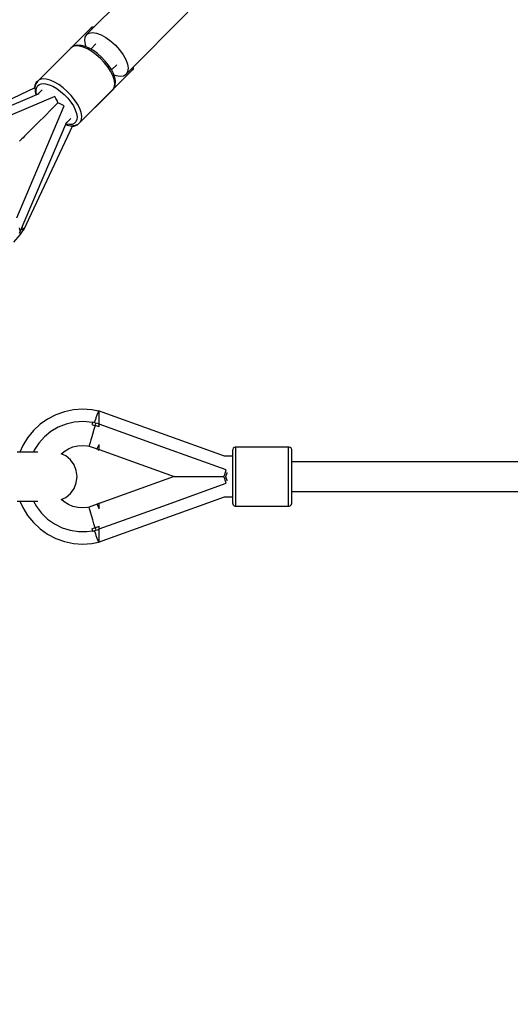
# Model space of a CAD drawing. Units: millimetres. Extents: x -21419 to 27055, y -17800 to 14533.
# Drawn here: x -1082 to -784, y -8728 to -8130 of the extents above; entities that cross this region are included whole.
import ezdxf

# ---------------------------------------------------------------- set-up
doc = ezdxf.new("R2010")
doc.units = ezdxf.units.MM
doc.layers.add('PV-55467', color=7, linetype='Continuous')
doc.layers.add('STREFA', color=1, linetype='Continuous')
doc.styles.get("Standard").update_dxf_attribs({"font": 'arial.ttf'})
doc.dimstyles.new('Kopia Kopia ISO-25 moduły', dxfattribs={"dimtxt": 300, "dimasz": 210, "dimexe": 1.25, "dimexo": 0.625, "dimgap": 80, "dimtad": 1, "dimdec": 1, "dimlfac": 0.001, "dimtxsty": 'Standard', "dimblk": 'OBLIQUE', "dimcen": 2.5, "dimse1": 1, "dimse2": 1, "dimadec": 0, "dimazin": 0, "dimtfac": 1, "dimtdec": 1, "dimtmove": 0, "dimatfit": 3, "dimfxl": 1, "dimtfillclr": 256, "dimarcsym": 0})

# ---------------------------------------------------------------- blocks, each defined once
blk = doc.blocks.new('_OBLIQUE')
at = {"color": 0, "linetype": 'ByBlock', "lineweight": -2}
for p, q in [((-0.5, -0.5), (0.5, 0.5)), ((0, 0), (0, 0))]:
    blk.add_line(p, q, dxfattribs=at)
blk = doc.blocks.new('*D2')
at = {"layer": 'STREFA', "color": 0, "lineweight": -2}
blk.add_line((-19747.61, 8143.68), (-19747.61, -15695.57), dxfattribs=at)
at = {"layer": 'STREFA', "color": 0, "lineweight": -2, "xscale": 210, "yscale": 210, "zscale": 210}
for p, rotation in [((-19747.61, 8143.68), 89.99999999999997), ((-19747.61, -15695.57), 269.9999999999999)]:
    blk.add_blockref('_OBLIQUE', p, dxfattribs=dict(at, rotation=rotation))
at = {"layer": 'STREFA', "color": 0, "insert": (-20007.9, -3775.94), "char_height": 300, "attachment_point": 5, "rotation": 90}
blk.add_mtext('23,8m', dxfattribs=at)
blk = doc.blocks.new('*D3')
at = {"layer": 'STREFA', "color": 0, "lineweight": -2}
blk.add_line((-20961.89, 10637.46), (-20961.89, -17695.46), dxfattribs=at)
at = {"layer": 'STREFA', "color": 0, "lineweight": -2, "xscale": 210, "yscale": 210, "zscale": 210}
for p, rotation in [((-20961.89, 10637.46), 89.99999999999994), ((-20961.89, -17695.46), 269.9999999999999)]:
    blk.add_blockref('_OBLIQUE', p, dxfattribs=dict(at, rotation=rotation))
at = {"layer": 'STREFA', "color": 0, "insert": (-21222.18, -3529), "char_height": 300, "attachment_point": 5, "rotation": 90}
blk.add_mtext('28,3m', dxfattribs=at)

msp = doc.modelspace()

# ---------------------------------------------------------------- linework, layer by layer
at = {"layer": 'PV-55467'}
for p, q in [((-1003.95, -8101.06), (-1041.59, -8138.7)), ((-1017.55, -8162.74), (-979.91, -8125.1)), ((-1038.06, -8134.17), (-1038.73, -8134.47)), ((-1037.33, -8134.14), (-1038.06, -8134.17)), ((-1037.11, -8134.21), (-1037.33, -8134.14)), ((-1039.02, -8134.71), (-1051.17, -8146.86)), ((-1042.53, -8140.23), (-1042.81, -8142.29)), ((-1041.59, -8138.7), (-1042.53, -8140.23)), ((-1041.59, -8138.7), (-1040.06, -8137.77)), ((-1040.06, -8137.77), (-1038, -8137.48)), ((-1038.73, -8134.47), (-1039.02, -8134.71)), ((-1038.8, -8134.92), (-1039.02, -8134.71)), ((-1038.31, -8135.41), (-1038.8, -8134.92)), ((-1038, -8137.48), (-1035.51, -8137.86)), ((-1035.51, -8137.86), (-1032.73, -8138.89)), ((-1032.73, -8138.89), (-1029.79, -8140.51)), ((-1049.83, -8145.98), (-1051.17, -8146.86)), ((-1049.58, -8145.78), (-1050.92, -8146.66)), ((-1048.08, -8145.59), (-1049.83, -8145.98)), ((-1048.98, -8145.55), (-1049.58, -8145.78)), ((-1047.26, -8145.17), (-1048.98, -8145.55)), ((-1045.98, -8145.71), (-1048.08, -8145.59)), ((-1045.19, -8145.28), (-1047.26, -8145.17)), ((-1043.61, -8146.33), (-1045.98, -8145.71)), ((-1044.65, -8145.32), (-1045.19, -8145.28)), ((-1042.38, -8145.91), (-1044.65, -8145.32)), ((-1042.81, -8142.29), (-1042.43, -8144.78)), ((-1042.43, -8144.78), (-1041.94, -8146.1)), ((-1039.93, -8146.96), (-1042.38, -8145.91)), ((-1035.94, -8144.36), (-1039.05, -8147.47)), ((-1029.79, -8140.51), (-1026.84, -8142.64)), ((-1026.84, -8142.64), (-1024.03, -8145.17)), ((-1024.03, -8145.17), (-1021.49, -8147.99)), ((-1051.17, -8146.86), (-1071.25, -8166.94)), ((-1050.92, -8146.66), (-1051.17, -8146.86)), ((-1041.05, -8147.43), (-1043.61, -8146.33)), ((-1038.39, -8148.96), (-1041.05, -8147.43)), ((-1037.39, -8148.43), (-1039.93, -8146.96)), ((-1035.74, -8150.89), (-1038.39, -8148.96)), ((-1034.86, -8150.27), (-1037.39, -8148.43)), ((-1033.19, -8153.12), (-1035.74, -8150.89)), ((-1032.42, -8152.41), (-1034.86, -8150.27)), ((-1021.49, -8147.99), (-1019.36, -8150.94)), ((-1019.36, -8150.94), (-1017.74, -8153.88)), ((-1030.82, -8155.59), (-1033.19, -8153.12)), ((-1030.16, -8154.77), (-1032.42, -8152.41)), ((-1028.73, -8158.21), (-1030.82, -8155.59)), ((-1028.16, -8157.27), (-1030.16, -8154.77)), ((-1027, -8160.87), (-1028.73, -8158.21)), ((-1026.5, -8159.81), (-1028.16, -8157.27)), ((-1026.31, -8160.19), (-1023.21, -8157.08)), ((-1017.74, -8153.88), (-1016.72, -8156.66)), ((-1016.72, -8156.66), (-1016.34, -8159.14)), ((-1036.19, -8182.79), (-1013.56, -8160.16)), ((-1025.67, -8163.49), (-1027, -8160.87)), ((-1025.24, -8162.32), (-1026.5, -8159.81)), ((-1024.81, -8165.97), (-1025.67, -8163.49)), ((-1024.41, -8164.69), (-1025.24, -8162.32)), ((-1024.97, -8163.08), (-1023.63, -8163.57)), ((-1023.63, -8163.57), (-1021.15, -8163.96)), ((-1021.15, -8163.96), (-1019.09, -8163.67)), ((-1019.09, -8163.67), (-1017.55, -8162.74)), ((-1016.62, -8161.2), (-1017.55, -8162.74)), ((-1016.34, -8159.14), (-1016.62, -8161.2)), ((-1013.78, -8159.95), (-1014.27, -8159.46)), ((-1013.56, -8160.16), (-1013.78, -8159.95)), ((-1013.56, -8160.16), (-1013.33, -8159.88)), ((-1013.33, -8159.88), (-1013.03, -8159.21)), ((-1012.99, -8158.47), (-1013.07, -8158.26)), ((-1013.03, -8159.21), (-1012.99, -8158.47)), ((-1073.04, -8169.61), (-1073.42, -8171.3)), ((-1072.81, -8169.01), (-1073.04, -8169.61)), ((-1073.01, -8171), (-1072.86, -8169.59)), ((-1072.57, -8169.13), (-1072.95, -8170.86)), ((-1072.86, -8169.59), (-1072.43, -8168.38)), ((-1072.43, -8168.38), (-1072.81, -8169.01)), ((-1072.34, -8168.53), (-1072.57, -8169.13)), ((-1072.43, -8168.38), (-1071.72, -8167.42)), ((-1071.93, -8167.67), (-1072.43, -8168.38)), ((-1071.46, -8167.2), (-1072.34, -8168.53)), ((-1071.72, -8167.42), (-1071.93, -8167.67)), ((-1071.87, -8170.8), (-1071.09, -8169.61)), ((-1071.25, -8166.94), (-1071.72, -8167.42)), ((-1071.25, -8166.94), (-1071.46, -8167.2)), ((-1070.29, -8166.23), (-1071.25, -8166.94)), ((-1071.09, -8169.61), (-1070.23, -8168.98)), ((-1069.08, -8165.8), (-1070.29, -8166.23)), ((-1070.23, -8168.98), (-1069.16, -8168.6)), ((-1069.16, -8168.6), (-1067.9, -8168.46)), ((-1067.66, -8165.65), (-1069.08, -8165.8)), ((-1067.9, -8168.46), (-1066.47, -8168.58)), ((-1066.06, -8165.79), (-1067.66, -8165.65)), ((-1066.47, -8168.58), (-1064.36, -8169.13)), ((-1063.68, -8166.41), (-1066.06, -8165.79)), ((-1064.36, -8169.13), (-1062.09, -8170.11)), ((-1061.12, -8167.5), (-1063.68, -8166.41)), ((-1062.09, -8170.11), (-1059.73, -8171.48)), ((-1058.47, -8169.04), (-1061.12, -8167.5)), ((-1055.82, -8170.96), (-1058.47, -8169.04)), ((-1025.22, -8171.7), (-1024.58, -8170.15)), ((-1025.01, -8171.45), (-1024.38, -8169.9)), ((-1024.44, -8168.22), (-1024.81, -8165.97)), ((-1024.58, -8170.15), (-1024.44, -8168.22)), ((-1024.06, -8166.83), (-1024.41, -8164.69)), ((-1024.38, -8169.9), (-1024.15, -8169.31)), ((-1024.15, -8169.31), (-1024.02, -8167.41)), ((-1024.02, -8167.41), (-1024.06, -8166.83)), ((-1070.54, -8174.68), (-1138.29, -8203.37)), ((-1072.94, -8171.08), (-1136.24, -8200.92)), ((-1073, -8171.11), (-1073.01, -8171)), ((-1072.95, -8170.86), (-1072.83, -8172.92)), ((-1072.83, -8172.92), (-1072.79, -8173.47)), ((-1072.79, -8173.47), (-1072.28, -8175.42)), ((-1072.22, -8172.36), (-1071.87, -8170.8)), ((-1072.12, -8174.23), (-1072.22, -8172.36)), ((-1071.85, -8175.23), (-1072.12, -8174.23)), ((-1068.53, -8172.17), (-1071.39, -8175.03)), ((-1059.73, -8171.48), (-1057.37, -8173.18)), ((-1057.37, -8173.18), (-1055.1, -8175.17)), ((-1053.26, -8173.2), (-1055.82, -8170.96)), ((-1055.1, -8175.17), (-1053, -8177.37)), ((-1050.9, -8175.67), (-1053.26, -8173.2)), ((-1048.81, -8178.28), (-1050.9, -8175.67)), ((-1045.29, -8191.78), (-1025.22, -8171.7)), ((-1025.22, -8171.7), (-1025.01, -8171.45)), ((-1060.84, -8176.26), (-1094.91, -8190.7)), ((-1069.55, -8216.06), (-1055.11, -8181.98)), ((-1058.96, -8180.1), (-1063.06, -8184.21)), ((-1060.16, -8177.49), (-1060.84, -8176.26)), ((-1059.53, -8178.78), (-1060.16, -8177.49)), ((-1058.96, -8180.1), (-1059.53, -8178.78)), ((-1057.63, -8180.67), (-1058.96, -8180.1)), ((-1056.34, -8181.3), (-1057.63, -8180.67)), ((-1055.11, -8181.98), (-1056.34, -8181.3)), ((-1053, -8177.37), (-1051.15, -8179.69)), ((-1051.15, -8179.69), (-1049.6, -8182.06)), ((-1049.6, -8182.06), (-1048.42, -8184.39)), ((-1047.07, -8180.95), (-1048.81, -8178.28)), ((-1045.75, -8183.57), (-1047.07, -8180.95)), ((-1063.06, -8184.21), (-1067.02, -8188.17)), ((-1048.42, -8184.39), (-1047.66, -8186.59)), ((-1047.66, -8186.59), (-1047.33, -8188.59)), ((-1044.89, -8186.04), (-1045.75, -8183.57)), ((-1044.52, -8188.29), (-1044.89, -8186.04)), ((-1036.59, -8183.08), (-1036.47, -8183.03)), ((-1036.47, -8183.03), (-1036.19, -8182.79)), ((-1036.19, -8182.79), (-1036.25, -8182.73)), ((-1082.23, -8259.43), (-1053.53, -8191.69)), ((-1079.77, -8257.39), (-1049.91, -8194.04)), ((-1070.72, -8191.87), (-1074.06, -8195.2)), ((-1067.02, -8188.17), (-1070.72, -8191.87)), ((-1054.26, -8193.41), (-1053.43, -8193.7)), ((-1052.11, -8193.37), (-1054.1, -8193.04)), ((-1053.89, -8192.53), (-1051.03, -8189.67)), ((-1053.43, -8193.7), (-1051.28, -8194.06)), ((-1050.39, -8193.25), (-1052.11, -8193.37)), ((-1051.28, -8194.06), (-1050.7, -8194.1)), ((-1050.7, -8194.1), (-1048.8, -8193.96)), ((-1049.01, -8192.68), (-1050.39, -8193.25)), ((-1048.44, -8194.01), (-1049.95, -8194.12)), ((-1048.02, -8191.69), (-1049.01, -8192.68)), ((-1048.8, -8193.96), (-1048.21, -8193.74)), ((-1048.69, -8194.21), (-1047.14, -8193.58)), ((-1046.88, -8193.37), (-1048.44, -8194.01)), ((-1048.21, -8193.74), (-1046.66, -8193.1)), ((-1047.45, -8190.31), (-1048.02, -8191.69)), ((-1047.33, -8188.59), (-1047.45, -8190.31)), ((-1047.14, -8193.58), (-1046.88, -8193.37)), ((-1046.88, -8193.37), (-1046.41, -8192.9)), ((-1046.66, -8193.1), (-1046.41, -8192.9)), ((-1046.41, -8192.9), (-1045.29, -8191.78)), ((-1045.29, -8191.78), (-1044.66, -8190.23)), ((-1044.66, -8190.23), (-1044.52, -8188.29)), ((-1076.93, -8198.07), (-1079.25, -8200.4)), ((-1074.06, -8195.2), (-1076.93, -8198.07)), ((-1050.13, -8194.5), (-1049.27, -8194.44)), ((-1049.27, -8194.44), (-1048.69, -8194.21)), ((-1082.03, -8203.18), (-1082.3, -8203.45)), ((-1081.58, -8202.73), (-1082.03, -8203.18)), ((-1080.97, -8202.12), (-1081.58, -8202.73)), ((-1080.19, -8201.34), (-1080.97, -8202.12)), ((-1079.25, -8200.4), (-1080.19, -8201.34)), ((-1083.99, -8250.12), (-1069.55, -8216.06)), ((-1082.04, -8257.35), (-1082.37, -8256.14)), ((-1082.2, -8259.37), (-1082.15, -8259.29)), ((-1082.15, -8259.29), (-1082.13, -8259.21)), ((-1082.02, -8257.54), (-1082.04, -8257.35)), ((-1082.03, -8258.73), (-1081.96, -8258.4)), ((-1081.96, -8258.4), (-1082.01, -8257.75)), ((-1081.97, -8260.34), (-1079.86, -8257.35)), ((-1081.1, -8256.76), (-1080.86, -8256.87)), ((-1080.86, -8256.87), (-1080.05, -8257.26)), ((-1080.64, -8255.95), (-1080.72, -8255.87)), ((-1080.54, -8256.05), (-1080.64, -8255.95)), ((-1080.08, -8256.52), (-1080.43, -8256.17)), ((-1079.95, -8256.65), (-1080.08, -8256.52)), ((-1080.05, -8257.26), (-1079.77, -8257.39)), ((-1079.73, -8256.87), (-1079.79, -8256.8)), ((-1079.65, -8256.95), (-1079.73, -8256.87)), ((-1085.87, -8264.86), (-1081.97, -8260.34)), ((-1049.53, -8366.77), (-1055.01, -8367.91)), ((-1043.95, -8366.39), (-1049.53, -8366.77)), ((-1038.36, -8366.77), (-1043.95, -8366.39)), ((-1034.38, -8367.54), (-1038.36, -8366.77)), ((-1034.35, -8367.46), (-1034.45, -8367.75)), ((-957.64, -8395.01), (-1034.35, -8367.46)), ((-1033.95, -8367.79), (-1033.95, -8367.68)), ((-1065.25, -8372.36), (-1069.82, -8375.58)), ((-1060.28, -8369.78), (-1065.25, -8372.36)), ((-1055.01, -8367.91), (-1060.28, -8369.78)), ((-1036.19, -8372.59), (-1036.6, -8373.74)), ((-1035.87, -8371.69), (-1036.19, -8372.58)), ((-1035.24, -8369.94), (-1035.87, -8371.69)), ((-1034.76, -8368.59), (-1035.24, -8369.94)), ((-1034.45, -8367.75), (-1034.76, -8368.59)), ((-1033.95, -8367.88), (-1033.95, -8367.79)), ((-1033.95, -8368.29), (-1033.95, -8368.1)), ((-1033.95, -8368.78), (-1033.95, -8368.29)), ((-1033.95, -8369.09), (-1033.95, -8368.94)), ((-1033.95, -8370.17), (-1033.95, -8369.09)), ((-1033.95, -8371.47), (-1033.95, -8370.17)), ((-1033.95, -8372.97), (-1033.95, -8371.47)), ((-1033.95, -8374.56), (-1033.95, -8372.97)), ((-1073.91, -8379.4), (-1077.44, -8383.74)), ((-1069.82, -8375.58), (-1073.91, -8379.4)), ((-1058.81, -8377.37), (-1063.22, -8379.99)), ((-1054.05, -8375.45), (-1058.81, -8377.37)), ((-1049.06, -8374.28), (-1054.05, -8375.45)), ((-1043.47, -8373.89), (-1049.06, -8374.28)), ((-1037.9, -8374.44), (-1043.47, -8373.89)), ((-1038.18, -8375.22), (-1038.36, -8375.73)), ((-1038.36, -8375.73), (-1037.37, -8376.01)), ((-1037.99, -8374.7), (-1038.18, -8375.22)), ((-1037.81, -8374.19), (-1037.99, -8374.7)), ((-1036.88, -8374.52), (-1037.81, -8374.19)), ((-1037.11, -8378.72), (-1037.81, -8381.06)), ((-1037.37, -8376.01), (-1036.39, -8376.29)), ((-1036.39, -8376.29), (-1037.11, -8378.72)), ((-1036.6, -8373.74), (-1036.89, -8374.52)), ((-1035.95, -8374.85), (-1036.88, -8374.52)), ((-1036.39, -8376.29), (-1036.17, -8375.57)), ((-1035.16, -8376.67), (-1036.39, -8376.29)), ((-1036.17, -8375.57), (-1035.95, -8374.85)), ((-1034.95, -8375.12), (-1035.95, -8374.85)), ((-1033.95, -8377.08), (-1035.16, -8376.67)), ((-1033.95, -8375.41), (-1034.95, -8375.12)), ((-1033.95, -8375.41), (-1033.95, -8374.56)), ((-1033.95, -8375.57), (-1033.95, -8375.41)), ((-1033.95, -8376.07), (-1033.95, -8375.57)), ((-995.28, -8389.46), (-1033.95, -8375.58)), ((-1033.95, -8376.58), (-1033.95, -8376.07)), ((-1033.95, -8377.08), (-1033.95, -8376.58)), ((-1077.44, -8383.74), (-1080.35, -8388.52)), ((-1067.18, -8383.25), (-1070.59, -8387.08)), ((-1063.22, -8379.99), (-1067.18, -8383.25)), ((-1038.99, -8385.12), (-1039.44, -8386.68)), ((-1038.44, -8383.22), (-1038.99, -8385.12)), ((-1037.81, -8381.06), (-1038.44, -8383.22)), ((-1080.35, -8388.52), (-1082.08, -8392.52)), ((-1073.38, -8391.38), (-1073.89, -8392.52)), ((-1070.59, -8387.08), (-1073.38, -8391.38)), ((-1055.11, -8392.02), (-1052.57, -8390.46)), ((-1052.57, -8390.46), (-1049.82, -8389.32)), ((-1049.82, -8389.32), (-1046.92, -8388.62)), ((-1046.92, -8388.62), (-1043.95, -8388.39)), ((-1043.95, -8388.39), (-1040.97, -8388.62)), ((-1040.97, -8388.62), (-1040.04, -8388.79)), ((-1039.98, -8388.55), (-1040.04, -8388.79)), ((-1040.04, -8388.79), (-1035.13, -8390.56)), ((-1039.77, -8387.84), (-1039.98, -8388.55)), ((-1039.44, -8386.68), (-1039.77, -8387.84)), ((-1035.13, -8390.56), (-1035.05, -8390.38)), ((-1035.13, -8390.56), (-1033.95, -8391.23)), ((-1035.05, -8390.38), (-1034.82, -8389.86)), ((-1034.82, -8389.86), (-1034.45, -8389)), ((-1034.45, -8389), (-1033.95, -8387.84)), ((-1033.95, -8389.27), (-1033.95, -8387.84)), ((-1033.95, -8390.32), (-1033.95, -8389.27)), ((-1033.95, -8391), (-1033.95, -8390.32)), ((-1033.95, -8390.98), (-988.25, -8407.39)), ((-1033.95, -8391.23), (-1033.95, -8391)), ((-956.62, -8403.34), (-995.28, -8389.46)), ((-952.7, -8390.84), (-952.78, -8391.39)), ((-952.78, -8391.39), (-952.78, -8391.61)), ((-952.78, -8391.61), (-952.78, -8392.25)), ((-952.38, -8390.18), (-952.7, -8390.84)), ((-951.83, -8389.69), (-952.38, -8390.18)), ((-951.15, -8389.42), (-951.83, -8389.69)), ((-950.78, -8389.39), (-951.15, -8389.42)), ((-950.78, -8389.63), (-950.78, -8389.39)), ((-918.78, -8389.39), (-950.78, -8389.39)), ((-950.78, -8390.36), (-950.78, -8389.63)), ((-950.78, -8391.56), (-950.78, -8390.36)), ((-950.78, -8393.18), (-950.78, -8391.56)), ((-918.78, -8389.63), (-918.78, -8389.39)), ((-918.41, -8389.42), (-918.78, -8389.39)), ((-918.78, -8390.36), (-918.78, -8389.63)), ((-918.78, -8391.56), (-918.78, -8390.36)), ((-918.78, -8393.18), (-918.78, -8391.56)), ((-917.73, -8389.69), (-918.41, -8389.42)), ((-917.18, -8390.18), (-917.73, -8389.69)), ((-916.86, -8390.84), (-917.18, -8390.18)), ((-916.78, -8391.39), (-916.86, -8390.84)), ((-916.78, -8391.61), (-916.78, -8391.39)), ((-916.78, -8392.25), (-916.78, -8391.61)), ((-1081.63, -8392.52), (-1083.69, -8392.52)), ((-1079.32, -8392.52), (-1081.63, -8392.52)), ((-1076.83, -8392.52), (-1079.32, -8392.52)), ((-1074.26, -8392.52), (-1076.83, -8392.52)), ((-1072.33, -8392.52), (-1074.26, -8392.52)), ((-1071.1, -8392.52), (-1072.33, -8392.52)), ((-1054.23, -8394.77), (-1056.98, -8393.45)), ((-1056.86, -8393.51), (-1055.11, -8392.02)), ((-1051.38, -8397.17), (-1054.23, -8394.77)), ((-1049.2, -8400.2), (-1051.38, -8397.17)), ((-952.78, -8395.01), (-957.64, -8395.01)), ((-952.78, -8392.25), (-952.78, -8393.32)), ((-952.78, -8393.32), (-952.78, -8394.76)), ((-952.78, -8394.76), (-952.78, -8396.55)), ((-952.78, -8396.55), (-952.78, -8398.64)), ((-950.78, -8395.2), (-950.78, -8393.18)), ((-950.78, -8397.54), (-950.78, -8395.2)), ((-950.78, -8400.16), (-950.78, -8397.54)), ((-918.78, -8395.2), (-918.78, -8393.18)), ((-918.78, -8397.54), (-918.78, -8395.2)), ((-918.78, -8400.16), (-918.78, -8397.54)), ((-916.78, -8393.32), (-916.78, -8392.25)), ((-916.78, -8394.76), (-916.78, -8393.32)), ((-916.78, -8396.55), (-916.78, -8394.76)), ((-916.78, -8398.64), (-916.78, -8396.55)), ((-1047.84, -8403.68), (-1049.2, -8400.2)), ((-957.11, -8404.69), (-956.62, -8403.34)), ((-952.78, -8398.64), (-952.78, -8400.96)), ((-952.78, -8400.96), (-952.78, -8403.46)), ((-952.78, -8403.46), (-952.78, -8406.07)), ((-950.78, -8402.97), (-950.78, -8400.16)), ((-950.78, -8405.9), (-950.78, -8402.97)), ((-918.78, -8402.97), (-918.78, -8400.16)), ((-918.78, -8405.9), (-918.78, -8402.97)), ((-411.46, -8398.39), (-916.78, -8398.39)), ((-916.78, -8400.96), (-916.78, -8398.64)), ((-916.78, -8403.46), (-916.78, -8400.96)), ((-916.78, -8406.07), (-916.78, -8403.46)), ((-1047.37, -8407.39), (-1047.84, -8403.68)), ((-1047.84, -8411.1), (-1047.37, -8407.39)), ((-988.25, -8407.39), (-1033.95, -8423.79)), ((-988.25, -8407.39), (-988.11, -8407.39)), ((-988.11, -8407.39), (-987.7, -8407.39)), ((-987.7, -8407.39), (-987.02, -8407.39)), ((-987.02, -8407.39), (-986.07, -8407.39)), ((-986.07, -8407.39), (-983.4, -8407.39)), ((-983.4, -8407.39), (-979.77, -8407.39)), ((-979.77, -8407.39), (-975.29, -8407.39)), ((-975.29, -8407.39), (-970.07, -8407.39)), ((-970.07, -8407.39), (-964.28, -8407.39)), ((-964.28, -8407.39), (-958.07, -8407.39)), ((-958.07, -8407.39), (-957.59, -8406.05)), ((-957.59, -8408.73), (-958.07, -8407.39)), ((-957.59, -8406.05), (-957.11, -8404.69)), ((-957.11, -8410.08), (-957.59, -8408.73)), ((-957.01, -8407.39), (-956.97, -8407.29)), ((-956.97, -8407.48), (-957.01, -8407.39)), ((-956.97, -8407.29), (-956.18, -8405.1)), ((-956.18, -8409.67), (-956.97, -8407.48)), ((-956.18, -8405.1), (-956.09, -8404.83)), ((-952.78, -8406.07), (-952.78, -8408.71)), ((-952.78, -8408.71), (-952.78, -8411.32)), ((-950.78, -8408.87), (-950.78, -8405.9)), ((-950.78, -8411.81), (-950.78, -8408.87)), ((-918.78, -8408.87), (-918.78, -8405.9)), ((-918.78, -8411.81), (-918.78, -8408.87)), ((-916.78, -8408.71), (-916.78, -8406.07)), ((-916.78, -8411.32), (-916.78, -8408.71)), ((-1051.38, -8417.61), (-1049.2, -8414.57)), ((-1049.2, -8414.57), (-1047.84, -8411.1)), ((-995.28, -8425.32), (-956.62, -8411.44)), ((-956.62, -8411.44), (-957.11, -8410.08)), ((-956.09, -8409.95), (-956.18, -8409.67)), ((-952.78, -8411.32), (-952.78, -8413.81)), ((-952.78, -8413.81), (-952.78, -8416.14)), ((-950.78, -8414.62), (-950.78, -8411.81)), ((-950.78, -8417.23), (-950.78, -8414.62)), ((-918.78, -8414.62), (-918.78, -8411.81)), ((-918.78, -8417.23), (-918.78, -8414.62)), ((-916.78, -8413.81), (-916.78, -8411.32)), ((-916.78, -8416.14), (-916.78, -8413.81)), ((-1056.98, -8421.33), (-1054.23, -8420)), ((-1055.11, -8422.76), (-1056.86, -8421.27)), ((-1054.23, -8420), (-1051.38, -8417.61)), ((-1034.35, -8447.32), (-957.64, -8419.76)), ((-957.64, -8419.76), (-952.78, -8419.76)), ((-952.78, -8416.14), (-952.78, -8418.22)), ((-952.78, -8418.22), (-952.78, -8420.01)), ((-952.78, -8420.01), (-952.78, -8421.46)), ((-952.78, -8421.46), (-952.78, -8422.29)), ((-950.78, -8419.58), (-950.78, -8417.23)), ((-950.78, -8421.59), (-950.78, -8419.58)), ((-950.78, -8423.22), (-950.78, -8421.59)), ((-918.78, -8419.58), (-918.78, -8417.23)), ((-918.78, -8421.59), (-918.78, -8419.58)), ((-918.78, -8423.22), (-918.78, -8421.59)), ((-916.78, -8418.22), (-916.78, -8416.14)), ((-916.78, -8416.39), (-405.48, -8416.39)), ((-916.78, -8420.01), (-916.78, -8418.22)), ((-916.78, -8421.46), (-916.78, -8420.01)), ((-916.78, -8422.52), (-916.78, -8421.46)), ((-1083.69, -8422.25), (-1081.63, -8422.25)), ((-1082.08, -8422.25), (-1080.35, -8426.25)), ((-1081.63, -8422.25), (-1079.32, -8422.25)), ((-1080.35, -8426.25), (-1077.44, -8431.03)), ((-1079.32, -8422.25), (-1076.83, -8422.25)), ((-1076.83, -8422.25), (-1074.26, -8422.25)), ((-1074.26, -8422.25), (-1072.33, -8422.25)), ((-1073.88, -8422.25), (-1072.06, -8425.6)), ((-1072.33, -8422.25), (-1071.1, -8422.25)), ((-1072.06, -8425.6), (-1068.95, -8429.68)), ((-1052.57, -8424.32), (-1055.11, -8422.76)), ((-1049.82, -8425.46), (-1052.57, -8424.32)), ((-1046.92, -8426.15), (-1049.82, -8425.46)), ((-1043.95, -8426.39), (-1046.92, -8426.15)), ((-1040.97, -8426.15), (-1043.95, -8426.39)), ((-1040.04, -8425.98), (-1040.97, -8426.15)), ((-1035.13, -8424.22), (-1040.04, -8425.98)), ((-1039.98, -8426.22), (-1040.04, -8425.98)), ((-1039.77, -8426.94), (-1039.98, -8426.22)), ((-1039.44, -8428.09), (-1039.77, -8426.94)), ((-1033.95, -8423.54), (-1035.13, -8424.22)), ((-1035.13, -8424.22), (-1035.05, -8424.39)), ((-1035.05, -8424.39), (-1034.82, -8424.92)), ((-1034.82, -8424.92), (-1034.45, -8425.77)), ((-1034.45, -8425.77), (-1033.95, -8426.93)), ((-1033.95, -8423.77), (-1033.95, -8423.54)), ((-1033.95, -8424.46), (-1033.95, -8423.77)), ((-1033.95, -8425.5), (-1033.95, -8424.46)), ((-1033.95, -8439.2), (-995.28, -8425.32)), ((-1033.95, -8426.93), (-1033.95, -8425.5)), ((-952.78, -8422.29), (-952.78, -8422.9)), ((-952.78, -8422.9), (-952.78, -8423.26)), ((-952.78, -8423.26), (-952.78, -8423.39)), ((-952.78, -8423.39), (-952.7, -8423.93)), ((-952.7, -8423.93), (-952.38, -8424.59)), ((-952.38, -8424.59), (-951.83, -8425.09)), ((-951.83, -8425.09), (-951.15, -8425.35)), ((-951.15, -8425.35), (-950.78, -8425.39)), ((-950.78, -8424.16), (-950.78, -8423.22)), ((-950.78, -8424.84), (-950.78, -8424.16)), ((-950.78, -8425.25), (-950.78, -8424.84)), ((-950.78, -8425.39), (-950.78, -8425.25)), ((-950.78, -8425.39), (-918.78, -8425.39)), ((-918.78, -8424.41), (-918.78, -8423.22)), ((-918.78, -8425.14), (-918.78, -8424.41)), ((-918.78, -8425.39), (-918.78, -8425.14)), ((-918.78, -8425.39), (-918.41, -8425.35)), ((-918.41, -8425.35), (-917.73, -8425.09)), ((-917.73, -8425.09), (-917.18, -8424.59)), ((-917.18, -8424.59), (-916.86, -8423.93)), ((-916.86, -8423.93), (-916.78, -8423.39)), ((-916.78, -8423.17), (-916.78, -8422.52)), ((-916.78, -8423.39), (-916.78, -8423.17)), ((-1077.44, -8431.03), (-1073.91, -8435.37)), ((-1068.95, -8429.68), (-1065.26, -8433.23)), ((-1065.26, -8433.23), (-1061.06, -8436.18)), ((-1038.99, -8429.65), (-1039.44, -8428.09)), ((-1038.44, -8431.54), (-1038.99, -8429.65)), ((-1037.81, -8433.7), (-1038.44, -8431.54)), ((-1073.91, -8435.37), (-1069.82, -8439.19)), ((-1069.82, -8439.19), (-1065.25, -8442.42)), ((-1061.06, -8436.18), (-1056.47, -8438.46)), ((-1056.47, -8438.46), (-1051.58, -8440.01)), ((-1038.36, -8439.04), (-1037.37, -8438.77)), ((-1038.36, -8439.04), (-1038.18, -8439.56)), ((-1037.12, -8436.05), (-1037.81, -8433.7)), ((-1037.37, -8438.77), (-1036.39, -8438.48)), ((-1036.39, -8438.48), (-1037.12, -8436.05)), ((-1035.16, -8438.1), (-1036.39, -8438.48)), ((-1036.39, -8438.48), (-1036.17, -8439.2)), ((-1036.17, -8439.2), (-1035.95, -8439.92)), ((-1033.95, -8437.7), (-1035.16, -8438.1)), ((-1034.95, -8439.66), (-1033.95, -8439.36)), ((-1033.95, -8438.2), (-1033.95, -8437.7)), ((-1033.95, -8438.7), (-1033.95, -8438.2)), ((-1033.95, -8439.2), (-1033.95, -8438.7)), ((-1033.95, -8439.36), (-1033.95, -8439.2)), ((-1033.95, -8440.31), (-1033.95, -8439.36)), ((-1065.25, -8442.42), (-1060.28, -8444.99)), ((-1060.28, -8444.99), (-1055.01, -8446.87)), ((-1051.58, -8440.01), (-1046.51, -8440.79)), ((-1046.51, -8440.79), (-1041.38, -8440.79)), ((-1041.38, -8440.79), (-1037.9, -8440.34)), ((-1038.18, -8439.56), (-1037.99, -8440.07)), ((-1037.99, -8440.07), (-1037.81, -8440.59)), ((-1037.81, -8440.59), (-1036.88, -8440.25)), ((-1036.89, -8440.25), (-1036.6, -8441.04)), ((-1036.88, -8440.25), (-1035.95, -8439.92)), ((-1036.6, -8441.04), (-1036.19, -8442.19)), ((-1036.19, -8442.2), (-1035.87, -8443.08)), ((-1035.95, -8439.92), (-1034.95, -8439.66)), ((-1035.87, -8443.08), (-1035.24, -8444.84)), ((-1035.24, -8444.84), (-1034.76, -8446.18)), ((-1033.95, -8441.89), (-1033.95, -8440.31)), ((-1033.95, -8443.39), (-1033.95, -8441.89)), ((-1033.95, -8444.67), (-1033.95, -8443.39)), ((-1033.95, -8445.74), (-1033.95, -8444.67)), ((-1055.01, -8446.87), (-1049.53, -8448.01)), ((-1049.53, -8448.01), (-1043.95, -8448.39)), ((-1043.95, -8448.39), (-1038.36, -8448.01)), ((-1038.36, -8448.01), (-1034.38, -8447.23)), ((-1034.76, -8446.18), (-1034.45, -8447.03)), ((-1034.45, -8447.03), (-1034.35, -8447.32)), ((-1033.95, -8445.85), (-1033.95, -8445.74)), ((-1033.95, -8446.52), (-1033.95, -8445.97)), ((-1033.95, -8446.68), (-1033.95, -8446.52)), ((-1033.95, -8446.99), (-1033.95, -8446.9)), ((-1033.95, -8447.1), (-1033.95, -8446.99))]:
    msp.add_line(p, q, dxfattribs=at)

# ---------------------------------------------------------------- dimensions: what is measured, and where the dimension line sits
at = {"layer": 'STREFA'}
for base, p1, p2, picture, middle in [((-20961.89, -17695.46), (2379.22, 10637.46), (213.87, -17695.46), '*D3', (-21222.18, -3529)), ((-19747.61, -15695.57), (-1299.25, 8143.68), (-211.14, -15695.57), '*D2', (-20007.9, -3775.94))]:
    dim = msp.add_linear_dim(base=base, p1=p1, p2=p2, angle=90, dimstyle='Kopia Kopia ISO-25 moduły', override={"dimpost": 'm'}, dxfattribs=at)
    dim.commit()
    dim.dimension.update_dxf_attribs({"geometry": picture, "text_midpoint": middle})

doc.saveas('drawing.dxf')
